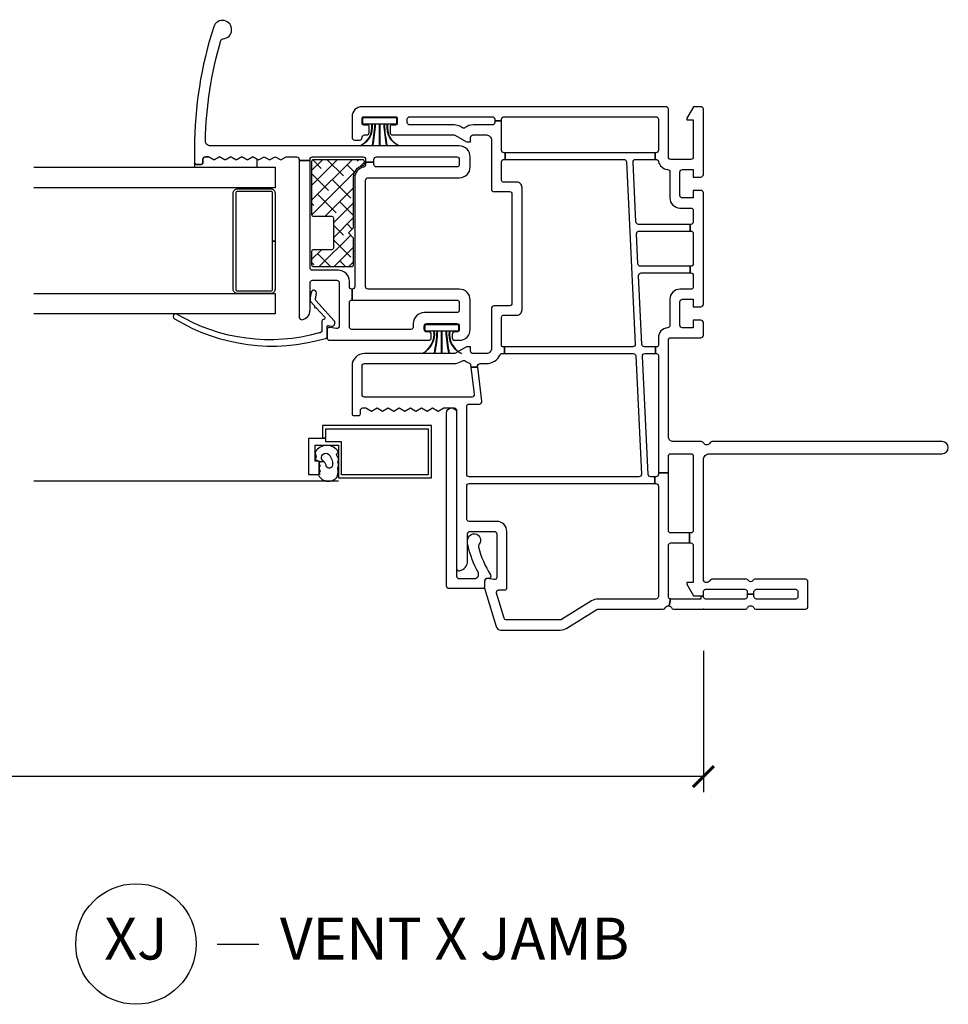
# Model space of a CAD drawing. Units: inches. Extents: x 0 to 120, y 1 to 64.
# Drawn here: x 64 to 69, y 7 to 13 of the extents above; entities that cross this region are included whole.
import ezdxf

# ---------------------------------------------------------------- set-up
doc = ezdxf.new("R2010")
doc.units = ezdxf.units.IN
doc.header["$MEASUREMENT"] = 0
doc.layers.get('Defpoints').update_dxf_attribs({"color": 253})
for name, color, linetype in [('ZP-ANNO-DIMS-DWNLD', 2, 'Continuous'), ('ZP-ANNO-TITL', 44, 'Continuous'), ('ZP-SECT-ALUM', 63, 'Continuous'), ('ZP-SECT-GLAS', 153, 'Continuous'), ('ZP-SECT-REIN', 14, 'Continuous'), ('ZP-SECT-RNHA', 101, 'Continuous'), ('ZP-SECT-SCRN', 234, 'Screen'), ('ZP-SECT-VINL', 130, 'Continuous'), ('ZP-SECT-WSTP', 40, 'Continuous')]:
    doc.layers.add(name, color=color, linetype=linetype)
doc.layers.add('ZP-ANNO-NPLT', color=7, linetype='Continuous', plot=False)
doc.styles.get("Standard").update_dxf_attribs({"font": 'arial.ttf'})
doc.linetypes.add('Screen', pattern='A,0.0625,-0.09375,[133,ltypeshp.shx,S=0.0375,R=0,X=-0.0625,Y=0],-0.0625,0.03125', length=0.25)
doc.dimstyles.new('Frame Make Height and Width', dxfattribs={"dimtxt": 0.25, "dimasz": 0.125, "dimexe": 0.09375, "dimexo": 0.25, "dimgap": 0.0875, "dimtad": 0, "dimdec": 4, "dimzin": 10, "dimdsep": 46, "dimlunit": 5, "dimtxsty": 'Standard', "dimblk1": 'ARCHTICK', "dimblk2": 'ARCHTICK', "dimsah": 1, "dimcen": 0.09, "dimclrd": 256, "dimclre": 256, "dimclrt": 255, "dimadec": 3, "dimazin": 2, "dimtfac": 0.75, "dimtdec": 4, "dimtofl": 0, "dimtmove": 2, "dimatfit": 3, "dimfxl": 0, "dimfrac": 2, "dimtolj": 1, "dimtzin": 0, "dimlwd": -1, "dimlwe": -1, "dimarcsym": 0})

# ---------------------------------------------------------------- blocks, each defined once
blk = doc.blocks.new('_ArchTick')
at = {"color": 0, "linetype": 'ByBlock', "const_width": 0.15}
blk.add_lwpolyline([(-0.5, -0.5), (0.5, 0.5)], dxfattribs=at)
blk = doc.blocks.new('*D141')
at = {"layer": 'Defpoints', "color": 0, "transparency": 16777216}
for p in [(54.25, 9.5), (67.75, 9.5), (54.25, 8.5)]:
    blk.add_point(p, dxfattribs=at)
at = {"layer": 'ZP-ANNO-DIMS-DWNLD', "transparency": 16777216}
for p, q in [((54.25, 9.25), (54.25, 8.4063)), ((67.75, 9.25), (67.75, 8.4063)), ((54.25, 8.5), (59.709, 8.5)), ((67.75, 8.5), (62.291, 8.5))]:
    blk.add_line(p, q, dxfattribs=at)
at = {"layer": 'ZP-ANNO-DIMS-DWNLD', "transparency": 16777216, "xscale": 0.125, "yscale": 0.125, "zscale": 0.125, "rotation": 180}
blk.add_blockref('_ArchTick', (54.25, 8.5), dxfattribs=at)
at = {"layer": 'ZP-ANNO-DIMS-DWNLD', "transparency": 16777216, "xscale": 0.125, "yscale": 0.125, "zscale": 0.125}
blk.add_blockref('_ArchTick', (67.75, 8.5), dxfattribs=at)
at = {"layer": 'ZP-ANNO-DIMS-DWNLD', "color": 255, "transparency": 16777216, "insert": (61, 8.5), "char_height": 0.25, "attachment_point": 5}
blk.add_mtext('\\A1;FRAME WIDTH', dxfattribs=at)
blk = doc.blocks.new('NG Cut Name Jamb Vent X (XJ)')
at = {"layer": 'ZP-ANNO-NPLT'}
blk.add_point((0, 0), dxfattribs=at)
at = {"layer": 'ZP-ANNO-TITL'}
blk.add_lwpolyline([(-0.22625, 0), (-0.16375, 0)], dxfattribs=at)
blk.add_circle((-0.3475, 0), 0.09, dxfattribs=at)
at = {"layer": 'ZP-ANNO-TITL', "char_height": 0.0625}
for s, insert, width, attachment_point in [('XJ', (-0.3475, 0), 0.1375, 5), ('VENT X JAMB', (-0.1325, 0), 1.125, 4)]:
    blk.add_mtext(s, dxfattribs=dict(at, insert=insert, width=width, attachment_point=attachment_point))
blk = doc.blocks.new('01CS CWS 8200 SW NFJC (7-8 in IG) V J')
at = {"layer": 'ZP-SECT-RNHA'}
h = blk.add_hatch(dxfattribs=at)
h.set_pattern_fill('ANSI38', color=256, scale=0.5)
h.set_pattern_definition([(45, (-2e-08, -0.095), (-0.0441942, 0.0441942), []), (135, (-2e-08, -0.095), (-0.1325825, 0.0441942), [0.15625, -0.09375])])
edge = h.paths.add_edge_path()
edge.add_arc((2.6733, -2.3303), 0.01, -90, 0, ccw=False)
edge.add_line((2.6733, -2.3403), (2.3558, -2.3403))
edge.add_arc((2.3558, -2.3303), 0.01, 180, 270, ccw=False)
edge.add_line((2.3458, -2.3303), (2.3458, -2.2203))
edge.add_arc((2.3358, -2.2203), 0.01, 360, 450)
edge.add_line((2.3358, -2.2103), (2.1558, -2.2103))
edge.add_arc((2.1558, -2.2203), 0.01, 90, 180)
edge.add_line((2.1458, -2.2203), (2.1458, -2.3303))
edge.add_arc((2.1358, -2.3303), 0.01, -90, 0, ccw=False)
edge.add_line((2.1358, -2.3403), (2.0553, -2.3403))
edge.add_arc((2.0553, -2.3303), 0.01, 180, 270, ccw=False)
edge.add_line((2.0453, -2.3303), (2.0453, -2.1003))
edge.add_arc((2.0553, -2.1003), 0.01, 90, 180, ccw=False)
edge.add_line((2.0553, -2.0903), (2.2158, -2.0903))
edge.add_line((2.2158, -2.0903), (2.2458, -2.1203))
edge.add_line((2.2458, -2.1203), (2.2758, -2.0903))
edge.add_line((2.2758, -2.0903), (2.5783, -2.0903))
edge.add_arc((2.5783, -2.0173), 0.073, 270, 347.50357)
edge.add_arc((2.6593, -2.0353), 0.01, 90, 167.49207, ccw=False)
edge.add_line((2.6593, -2.0253), (2.6733, -2.0253))
edge.add_arc((2.6733, -2.0353), 0.01, 0, 90, ccw=False)
edge.add_line((2.6833, -2.0353), (2.6833, -2.3303))
at = {"layer": 'ZP-ANNO-NPLT'}
blk.add_point((0, 0), dxfattribs=at)
at = {"layer": 'ZP-SECT-ALUM'}
blk.add_lwpolyline([(1.0214, -2.256), (1.0214, -2.275), (1.0182, -2.275), (1.0182, -2.36), (0.8032, -2.36), (0.8032, -2.295), (0.8832, -2.295), (0.8832, -2.32), (0.9782, -2.32), (0.9782, -2.18), (0.7832, -2.18), (0.7832, -1.625), (1.0962, -1.625), (1.0962, -2.275), (1.0214, -2.275), (1.0214, -2.256), (1.0772, -2.256), (1.0772, -1.644), (0.8022, -1.644), (0.8022, -2.161), (0.9992, -2.161), (0.9992, -2.256)], close=True, dxfattribs=at)
blk.add_lwpolyline([(1.9096, -2.574), (2.1971, -2.574), (2.1971, -2.559), (1.9096, -2.559, 0.414214), (1.8846, -2.584), (1.8846, -2.784, 0.414214), (1.9096, -2.809), (2.4846, -2.809, 0.414214), (2.5096, -2.784), (2.5096, -2.584, 0.414214), (2.4846, -2.559), (2.1971, -2.559), (2.1971, -2.574), (2.4846, -2.574, -0.414214), (2.4946, -2.584), (2.4946, -2.784, -0.414214), (2.4846, -2.794), (1.9096, -2.794, -0.414214), (1.8996, -2.784), (1.8996, -2.584, -0.414214)], format="xyb", close=True, dxfattribs=at)
at = {"layer": 'ZP-SECT-GLAS'}
for points in [[(1.8846, -4), (1.8846, -2.559), (1.7626, -2.559), (1.7626, -4)], [(2.6386, -4), (2.6386, -2.559), (2.5165, -2.559), (2.5165, -4)]]:
    blk.add_lwpolyline(points, dxfattribs=at)
at = {"layer": 'ZP-SECT-REIN'}
blk.add_lwpolyline([(2.6833, -2.3303, -0.414214), (2.6733, -2.3403), (2.3558, -2.3403, -0.414214), (2.3458, -2.3303), (2.3458, -2.2203, 0.414214), (2.3358, -2.2103), (2.1558, -2.2103, 0.414214), (2.1458, -2.2203), (2.1458, -2.3303, -0.414214), (2.1358, -2.3403), (2.0553, -2.3403, -0.414214), (2.0453, -2.3303), (2.0453, -2.1003, -0.414214), (2.0553, -2.0903), (2.2158, -2.0903), (2.2458, -2.1203), (2.2758, -2.0903), (2.5783, -2.0903, 0.351683), (2.6495, -2.0331, -0.351626), (2.6593, -2.0253), (2.6733, -2.0253, -0.414214), (2.6833, -2.0353)], format="xyb", close=True, dxfattribs=at)
at = {"layer": 'ZP-SECT-SCRN'}
blk.add_lwpolyline([(0.7635, -2.18), (0.7635, -4)], dxfattribs=at)
at = {"layer": 'ZP-SECT-VINL'}
for points in [[(1.4441, -1.3887), (1.4441, -1.3484), (1.4492, -1.3491, 0.450438), (1.466, -1.3342), (1.466, -1.296, -0.28969), (1.5174, -1.2147, 0.28967), (1.526, -1.2011), (1.526, -1.1879), (1.566, -1.1879), (1.566, -1.196, 0.414215), (1.576, -1.206), (1.7409, -1.206, 0.317835), (1.755, -1.196), (1.755, -1.1147, -0.414214), (1.7863, -1.0835), (2.5177, -1.0835, -0.414214), (2.549, -1.1147), (2.549, -1.196, 0.317835), (2.5631, -1.206), (2.67, -1.206, 0.414214), (2.685, -1.191), (2.685, -1.1835), (2.725, -1.1835), (2.725, -1.191, 0.414214), (2.74, -1.206), (2.9155, -1.206), (2.9155, -1.246), (2.906, -1.246, 0.414214), (2.891, -1.261), (2.891, -1.376, -0.168469), (2.8749, -1.4224, 0.306961), (2.8737, -1.4392), (2.8809, -1.4518, -0.131651), (2.891, -1.4893), (2.891, -1.754, 0.414214), (2.906, -1.769), (2.925, -1.769, 0.414214), (2.94, -1.754), (2.94, -1.261, 0.414214), (2.925, -1.246), (2.9155, -1.246), (2.9155, -1.206), (2.925, -1.206, 0.414214), (2.94, -1.191), (2.94, -0.284, 0.414214), (2.925, -0.269), (2.74, -0.269, 0.414214), (2.725, -0.284), (2.725, -0.2871), (2.685, -0.2871), (2.685, -0.2825, 0.356394), (2.673, -0.2678, -0.333989), (2.6252, -0.2138, 0.390933), (2.6102, -0.2), (2.455, -0.2, -0.414214), (2.395, -0.14), (2.395, -0.075, 0.414214), (2.38, -0.06), (2.3125, -0.06, 0.414214), (2.2975, -0.075), (2.2975, -0.0785), (2.2575, -0.0785), (2.2575, -0.075, 0.414214), (2.2425, -0.06), (2.0625, -0.06, 0.414214), (2.0475, -0.075), (2.0475, -0.0785), (2.0075, -0.0785), (2.0075, -0.075, 0.414214), (1.9925, -0.06), (1.925, -0.06, 0.414214), (1.91, -0.075), (1.91, -0.14, -0.414214), (1.85, -0.2), (1.6948, -0.2, 0.390933), (1.6798, -0.2138, -0.39095), (1.62, -0.269), (1.576, -0.269, 0.414215), (1.566, -0.279), (1.566, -0.2857), (1.526, -0.2857), (1.526, -0.279, 0.414215), (1.516, -0.269), (0.8128, -0.269), (0.8128, -0.209), (0.913, -0.209, 0.414214), (0.928, -0.194), (0.928, -0.075, 0.414214), (0.913, -0.06), (0.47, -0.06, 0.414214), (0.455, -0.075), (0.455, -0.0832), (0.395, -0.0832), (0.395, -0.075, 0.414214), (0.38, -0.06), (0.159, -0.06), (0.159, -0.099), (0.149, -0.099), (0.08, -0.0592), (0.08, -0.015), (0.0778, -0.015), (0.0778, 0), (0.103, 0, 0.414214), (0.118, 0.015), (0.118, 0.2475, 0.414214), (0.103, 0.2625), (0.089, 0.2625), (0.089, 0.3025), (0.103, 0.3025, 0.414214), (0.118, 0.3175), (0.118, 0.55, 0.414214), (0.103, 0.565), (0.075, 0.565, 0.414214), (0.06, 0.55), (0.06, 0.3175, 0.414214), (0.075, 0.3025), (0.089, 0.3025), (0.089, 0.2625), (0.075, 0.2625, 0.414214), (0.06, 0.2475), (0.06, 0.015, 0.414214), (0.075, 0), (0.0778, 0), (0.0778, -0.015), (0.06, -0.015), (0.06, -0.194, 0.011056), (0.0603, -0.1969), (0.0196, -0.2051, 0.236922), (0.0086, -0.1909, -0.28967), (0, -0.1774), (0, 0.2509, -0.28967), (0.0086, 0.2644, 0.632484), (0.0086, 0.3006, -0.28967), (0, 0.3141), (0, 0.61, -0.414214), (0.015, 0.625), (0.163, 0.625, -0.414214), (0.178, 0.61), (0.178, 0.3085, -0.267965), (0.1705, 0.2955, 0.577302), (0.1705, 0.2695, -0.267965), (0.178, 0.2565), (0.178, 0.0516, -0.28967), (0.1694, 0.0381, 0.799901), (0.178, 0), (0.892, 0, 0.414214), (0.928, 0.036), (0.928, 1.4275, -1), (1, 1.4275), (1, 0.0516, -0.289672), (0.9914, 0.0381, 0.632484), (0.9914, 0.0019, -0.289672), (1, -0.0116), (1, -0.179, 0.414214), (1.03, -0.209), (1.605, -0.209, 0.414214), (1.62, -0.194), (1.62, -0.015, -0.414214), (1.635, 0), (1.71, 0, -0.414214), (1.725, -0.015), (1.725, -0.06), (1.68, -0.06), (1.68, -0.125, 0.414214), (1.695, -0.14), (1.835, -0.14, 0.414214), (1.85, -0.125), (1.85, -0.06), (1.805, -0.06), (1.805, -0.015, -0.414214), (1.82, 0), (2.485, 0, -0.414214), (2.5, -0.015), (2.5, -0.06), (2.455, -0.06), (2.455, -0.125, 0.414214), (2.47, -0.14), (2.61, -0.14, 0.414214), (2.625, -0.125), (2.625, -0.06), (2.58, -0.06), (2.58, -0.015, -0.414214), (2.595, 0), (2.985, 0, -0.414214), (3, -0.015), (3, -0.0592), (2.931, -0.099), (2.921, -0.099), (2.921, -0.06), (2.7, -0.06, 0.414214), (2.685, -0.075), (2.685, -0.194, 0.414214), (2.7, -0.209), (2.985, -0.209, -0.414214), (3, -0.224), (3, -2.039, -0.414214), (2.94, -2.099), (2.816, -2.099, -0.414214), (2.801, -2.084), (2.801, -2.054, -0.414214), (2.816, -2.039, 0.414214), (2.831, -2.024), (2.831, -2.0115, -0.414214), (2.846, -1.9965), (2.88, -1.9965, -0.414214), (2.89, -2.0065), (2.89, -2.029, 0.414215), (2.9, -2.039), (2.93, -2.039, 0.414215), (2.94, -2.029), (2.94, -1.839, 0.414215), (2.93, -1.829), (2.9, -1.829, 0.414215), (2.89, -1.839), (2.89, -1.8615, -0.414214), (2.88, -1.8715), (2.846, -1.8715, -0.414214), (2.831, -1.8565), (2.831, -1.4893, 0.131704), (2.829, -1.4818), (2.791, -1.416), (2.791, -1.391), (2.816, -1.391, 0.414214), (2.831, -1.376), (2.831, -1.296, 0.414214), (2.801, -1.266), (2.5082, -1.266, -0.414291), (2.4932, -1.251), (2.4932, -1.1585, 0.414138), (2.4782, -1.1435), (1.8257, -1.1435, 0.414137), (1.8107, -1.1585), (1.8107, -1.251, -0.414215), (1.7957, -1.266), (1.556, -1.266, 0.414214), (1.526, -1.296), (1.526, -1.376, 0.414214), (1.541, -1.391), (1.566, -1.391), (1.566, -1.416), (1.528, -1.4818, 0.131704), (1.526, -1.4893), (1.526, -2.024, -0.414214), (1.451, -2.099), (1.166, -2.099, -0.414214), (1.156, -2.089), (1.156, -2.059, -0.414214), (1.166, -2.049), (1.186, -2.049, 0.414214), (1.201, -2.034), (1.201, -2.0157), (1.1824, -1.9825), (1.201, -1.9493), (1.1824, -1.9161), (1.201, -1.8829), (1.1824, -1.8498), (1.201, -1.8166), (1.1824, -1.7834), (1.201, -1.7502), (1.1824, -1.717), (1.201, -1.6838), (1.1824, -1.6506), (1.201, -1.6174), (1.1824, -1.5842), (1.201, -1.551), (1.201, -1.489, 0.414214), (1.186, -1.474), (0.2434, -1.474, -0.462427), (0.2288, -1.4564, -0.364477), (0.2852, -1.409), (0.4489, -1.409, 0.414214), (0.4639, -1.394), (0.4639, -1.249, 0.414214), (0.4489, -1.234), (0.1909, -1.234, 0.460196), (0.1761, -1.2513), (0.1821, -1.2897, -0.460208), (0.1672, -1.307), (0.1242, -1.307), (-0.1036, -1.2384, -0.330966), (-0.125, -1.2097), (-0.125, -0.8546, -0.140536), (-0.1136, -0.8148), (-0.0023, -0.6367, 0.140544), (0, -0.6287), (0, -0.2406, -0.28967), (0.0086, -0.2271, 0.344012), (0.0196, -0.2051), (0.0603, -0.1969, 0.357512), (0.075, -0.209), (0.38, -0.209, 0.414214), (0.395, -0.194), (0.395, -0.0832), (0.455, -0.0832), (0.455, -0.194, 0.414214), (0.47, -0.209), (0.8128, -0.209), (0.8128, -0.269), (0.805, -0.269, 0.414214), (0.79, -0.284), (0.79, -0.2908), (0.75, -0.2908), (0.75, -0.284, 0.414214), (0.735, -0.269), (0.075, -0.269, 0.414214), (0.06, -0.284), (0.06, -0.6287, -0.140536), (0.0486, -0.6685), (-0.0627, -0.8466, 0.140508), (-0.065, -0.8546), (-0.065, -1.1762, 0.330976), (-0.0543, -1.1906), (0.0948, -1.2355, 0.502657), (0.1141, -1.2211), (0.1141, -1.189, -0.414214), (0.1291, -1.174), (0.4639, -1.174, -0.414214), (0.5239, -1.234), (0.5239, -1.399, 0.414214), (0.5389, -1.414), (0.735, -1.414, 0.414214), (0.75, -1.399), (0.75, -0.2908), (0.79, -0.2908), (0.79, -0.3147, 0.400134), (0.8043, -0.3297), (1.5103, -0.3638, 0.428434), (1.526, -0.3489), (1.526, -0.2857), (1.566, -0.2857), (1.566, -0.3522, 0.400134), (1.5803, -0.3672), (1.9918, -0.3871, 0.428434), (2.0075, -0.3721), (2.0075, -0.0785), (2.0475, -0.0785), (2.0475, -0.3755, 0.400134), (2.0618, -0.3905), (2.2418, -0.3992, 0.428434), (2.2575, -0.3842), (2.2575, -0.0785), (2.2975, -0.0785), (2.2975, -0.3876, 0.400134), (2.3118, -0.4026), (2.6693, -0.4199, 0.428438), (2.685, -0.4049), (2.685, -0.2871), (2.725, -0.2871), (2.725, -1.1835), (2.685, -1.1835), (2.685, -0.475, 0.400134), (2.6707, -0.46), (1.5817, -0.4073, 0.428438), (1.566, -0.4223), (1.566, -1.1879), (1.526, -1.1879), (1.526, -0.4189, 0.400131), (1.5117, -0.404), (0.8057, -0.3698, 0.428434), (0.79, -0.3848), (0.79, -1.399, 0.414214), (0.805, -1.414), (1.2096, -1.414, 0.414214), (1.2246, -1.399), (1.2246, -1.3384, -0.450438), (1.2414, -1.3236), (1.4441, -1.3484), (1.4441, -1.3887), (1.2829, -1.3688, 0.451084), (1.266, -1.3837), (1.266, -2.024, 0.414214), (1.281, -2.039), (1.451, -2.039, 0.414214), (1.466, -2.024), (1.466, -1.4893, -0.131651), (1.476, -1.4518), (1.4833, -1.4392, 0.306961), (1.4821, -1.4224, -0.084181), (1.4701, -1.4004, 0.28615), (1.4578, -1.3904)], [(0.2199, -1.346, 0.062292), (0.377, -1.4058, 0.065588), (0.4065, -1.409), (0.4176, -1.4073, 1.318506), (0.3871, -1.3404, -0.275059), (0.372, -1.3429, -0.09005), (0.2049, -1.2708, 0.57885), (0.1824, -1.2838), (0.1824, -1.292, -0.414214), (0.1674, -1.307), (0.1374, -1.307, 0.414214), (0.1224, -1.322), (0.1224, -1.5191, 0.414214), (0.1374, -1.5341), (1.1709, -1.5341, 0.951862), (1.1739, -1.4741), (0.1974, -1.474, -0.414169), (0.1824, -1.459), (0.1824, -1.3677, -0.577353)], [(2.7654, -2.9446, 0.419837), (2.7959, -2.9746, 0.066572), (3.3947, -2.8828, 0.314792), (3.4055, -2.8694, -1.885841), (3.4773, -2.9253, -0.078586), (2.7522, -3.04), (2.6654, -3.04, -0.414215), (2.6554, -3.03), (2.6554, -3, -0.414216), (2.6654, -2.99), (2.6854, -2.99, 0.414214), (2.7004, -2.975), (2.7004, -2.9567), (2.6818, -2.9235), (2.7004, -2.8903), (2.6818, -2.8571), (2.7004, -2.8239), (2.6818, -2.7908), (2.7004, -2.7576), (2.6818, -2.7244), (2.7004, -2.6912), (2.6818, -2.658), (2.7004, -2.6248), (2.6818, -2.5916), (2.7004, -2.5584), (2.6818, -2.5252), (2.7004, -2.492), (2.7004, -2.43, 0.414214), (2.6854, -2.415), (2.6786, -2.415), (2.6786, -2.35), (2.6854, -2.35, 0.414214), (2.7004, -2.335), (2.7004, -2.033, 0.414214), (2.6854, -2.018), (2.6696, -2.018), (2.6696, -1.968), (2.6854, -1.968, 0.414214), (2.7004, -1.953), (2.7004, -1.473, 0.414214), (2.6854, -1.458), (2.6554, -1.458, 0.414214), (2.6404, -1.473), (2.6404, -1.953, 0.414214), (2.6554, -1.968), (2.6696, -1.968), (2.6696, -2.018), (2.6539, -2.018, 0.35995), (2.6392, -2.0302, -0.359998), (2.5754, -2.083), (1.9254, -2.083, 0.414214), (1.9104, -2.098), (1.9104, -2.099), (1.8454, -2.099), (1.8454, -1.473, 0.414213), (1.8304, -1.458), (1.7854, -1.458, 0.414214), (1.7704, -1.473), (1.7704, -1.668, -0.414214), (1.7054, -1.733), (1.6854, -1.733, 0.414214), (1.6704, -1.748), (1.6704, -2.1, 0.414214), (1.6854, -2.115), (1.8304, -2.115, 0.414215), (1.8454, -2.1), (1.8454, -2.099), (1.9104, -2.099), (1.9104, -2.1, 0.414214), (1.9254, -2.115), (1.9582, -2.115, -0.414214), (2.0232, -2.18), (2.0232, -2.335, 0.414214), (2.0382, -2.35), (2.6786, -2.35), (2.6786, -2.415), (1.743, -2.415, -0.465776), (1.7282, -2.3974, -0.364496), (1.7846, -2.35), (1.9482, -2.35, 0.414215), (1.9632, -2.335), (1.9632, -2.19, 0.414214), (1.9482, -2.175), (1.6903, -2.175, 0.460117), (1.6754, -2.1923), (1.6814, -2.2307, -0.460208), (1.6666, -2.248), (1.6204, -2.248, -0.414214), (1.6054, -2.233), (1.6054, -1.6405, -0.414214), (1.6204, -1.6255), (1.6404, -1.6255, -0.414214), (1.6554, -1.6405), (1.6554, -1.653, 0.414214), (1.6704, -1.668), (1.6904, -1.668, 0.414214), (1.7054, -1.653), (1.7054, -1.473, 0.414214), (1.6904, -1.458), (1.6704, -1.458, 0.414214), (1.6554, -1.473), (1.6554, -1.4855, -0.414214), (1.6404, -1.5005), (1.6204, -1.5005, -0.414214), (1.6054, -1.4855), (1.6054, -1.458, -0.414214), (1.6704, -1.393), (1.8454, -1.393, -0.414214), (1.9104, -1.458), (1.9104, -2.003, 0.414214), (1.9254, -2.018), (2.5604, -2.018, 0.414214), (2.5754, -2.003), (2.5754, -1.458, -0.414214), (2.6404, -1.393), (2.7004, -1.393, -0.414214), (2.7654, -1.458)], [(1.7595, -3.1429, -1.049817), (1.7339, -3.1597, -0.211288), (1.6165, -2.2583, -0.423508), (1.6265, -2.248), (1.6877, -2.248, 0.466238), (1.6926, -2.2421), (1.689, -2.2216, -0.642748), (1.7218, -2.2057), (1.8434, -2.3157, 0.175709), (1.8535, -2.3175), (1.8863, -2.3117, -1.000007), (1.8917, -2.3422, -0.075091), (1.8478, -2.35, -0.154142), (1.8377, -2.347), (1.8088, -2.3217, -0.999804), (1.8007, -2.3158), (1.744, -2.2618, 0.630435), (1.7297, -2.2693, -0.405368), (1.7197, -2.279), (1.6643, -2.279, 0.433627), (1.6493, -2.295, 0.20619)]]:
    blk.add_lwpolyline(points, format="xyb", close=True, dxfattribs=at)
at = {"layer": 'ZP-SECT-WSTP'}
for points in [[(1.5262, -1.4478, 0.316749), (1.6604, -1.5176), (1.6604, -1.535, -0.037144), (1.5262, -1.5184), (1.5262, -1.5204, 0.032218), (1.6604, -1.537), (1.6604, -1.5619), (1.5262, -1.5619), (1.5262, -1.5639), (1.6604, -1.5639), (1.6604, -1.589, 0.036242), (1.5262, -1.6055), (1.5262, -1.6075, -0.036607), (1.6604, -1.591), (1.6604, -1.6084, 0.316777), (1.5262, -1.6782), (1.5262, -1.6802, -0.316777), (1.6604, -1.6104), (1.6604, -1.663), (1.7004, -1.663), (1.7004, -1.463), (1.6604, -1.463), (1.6604, -1.5156, -0.317084), (1.5262, -1.4458), (1.5262, -1.4478)], [(2.7654, -1.8188, 0.325431), (2.895, -1.8886), (2.895, -1.906, -0.038431), (2.7654, -1.8894), (2.7654, -1.8914, 0.033334), (2.895, -1.908), (2.895, -1.9329), (2.7654, -1.9329), (2.7654, -1.9349), (2.895, -1.9349), (2.895, -1.96, 0.037498), (2.7654, -1.9766), (2.7654, -1.9786, -0.037875), (2.895, -1.962), (2.895, -1.9794, 0.325459), (2.7654, -2.0492), (2.7654, -2.0512, -0.325459), (2.895, -1.9814), (2.895, -2.034), (2.935, -2.034), (2.935, -1.834), (2.895, -1.834), (2.895, -1.8866, -0.325771), (2.7654, -1.8168), (2.7654, -1.8188)]]:
    blk.add_lwpolyline(points, format="xyb", dxfattribs=at)
for points in [[(0.9378, -2.3192), (0.9328, -2.319), (0.9092, -2.3134), (0.8935, -2.3184), (0.8797, -2.287), (0.8812, -2.2667, -0.113295), (0.8886, -2.2761, 0.908319), (0.9239, -2.2377, 0.201795), (0.8586, -2.215, 0.742567), (0.8519, -2.2529, -0.172673), (0.8812, -2.2667), (0.8797, -2.287), (0.8748, -2.295), (0.8627, -2.295), (0.8526, -2.2897), (0.847, -2.295), (0.8332, -2.295), (0.8261, -2.2899), (0.8162, -2.295), (0.8079, -2.295), (0.8069, -2.2902), (0.7992, -2.3001, -0.556444), (0.7912, -2.1868), (0.7993, -2.1868), (0.8175, -2.1817), (0.843, -2.1844), (0.85, -2.18), (0.8671, -2.18), (0.8778, -2.1834), (0.8841, -2.18), (0.904, -2.18), (0.9132, -2.188), (0.925, -2.1915), (0.9373, -2.1801, -0.574264)], [(2.7004, -2.9567), (2.7004, -2.975, -0.414214), (2.6854, -2.99), (2.6654, -2.99, 0.414214), (2.6554, -3), (2.6554, -3.03, 0.414212), (2.6654, -3.04), (2.6386, -3.04), (2.6386, -2.665), (2.6862, -2.6658), (2.7004, -2.6912), (2.6818, -2.7244), (2.7004, -2.7576), (2.6818, -2.7908), (2.7004, -2.8239), (2.6818, -2.8571), (2.7004, -2.8903), (2.6818, -2.9235)]]:
    blk.add_lwpolyline(points, format="xyb", close=True, dxfattribs=at)

msp = doc.modelspace()

# ---------------------------------------------------------------- block references
at = {"yscale": -1, "rotation": 90}
msp.add_blockref('01CS CWS 8200 SW NFJC (7-8 in IG) V J', (67.75, 9.5), dxfattribs=at)
at = {"xscale": 4, "yscale": 4, "zscale": 4}
msp.add_blockref('NG Cut Name Jamb Vent X (XJ)', (65.75, 7.5), dxfattribs=at)

# ---------------------------------------------------------------- dimensions: what is measured, and where the dimension line sits
at = {"layer": 'ZP-ANNO-DIMS-DWNLD'}
dim = msp.add_linear_dim(base=(54.25, 8.5), p1=(67.75, 9.5), p2=(54.25, 9.5), angle=180, text='FRAME WIDTH', dimstyle='Frame Make Height and Width', override={"dimscale": 1, "dimlfac": 1, "dimpost": '"\\X'}, dxfattribs=at)
dim.commit()
dim.dimension.update_dxf_attribs({"geometry": '*D141', "text_midpoint": (61, 8.5)})

doc.saveas('drawing.dxf')
